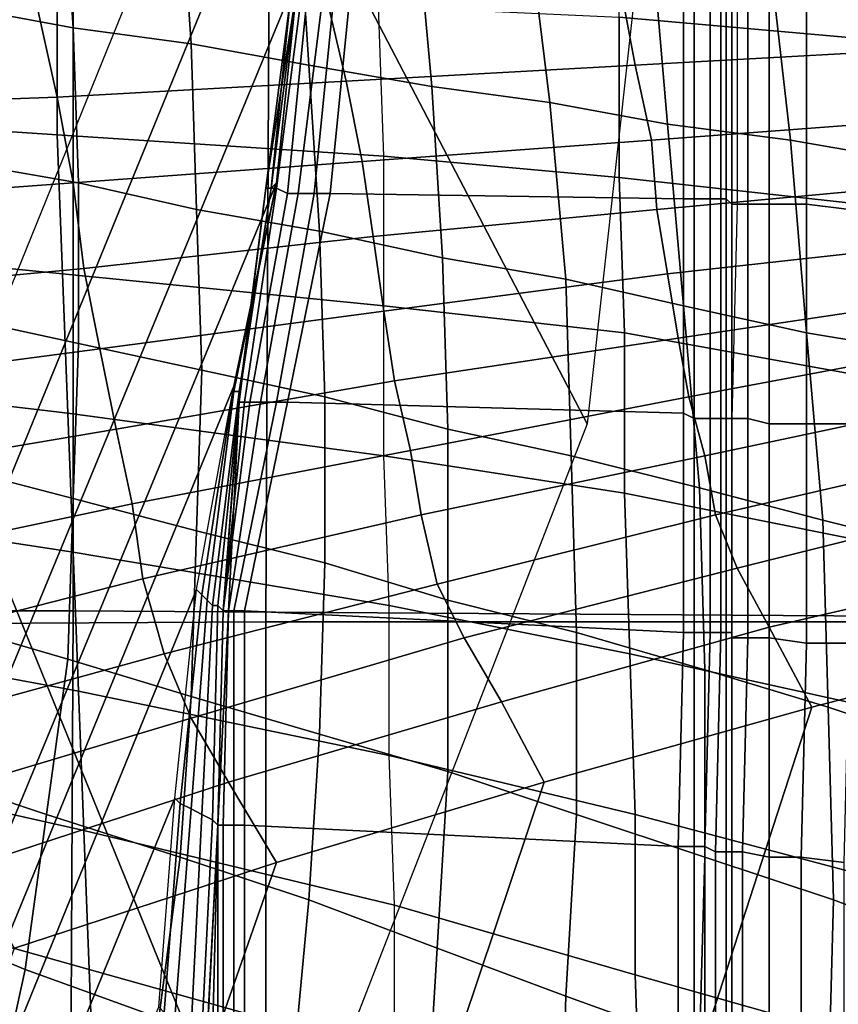
# Model space of a CAD drawing. Extents: x 0 to 0.639, y 0 to 0.364.
# Drawn here: x 0.12 to 0.135, y 0.155 to 0.173 of the extents above; entities that cross this region are included whole.
import ezdxf

# ---------------------------------------------------------------- set-up
doc = ezdxf.new("R2010")
doc.units = 0
doc.layers.add('PORCELANA_1', color=7, linetype='CONTINUOUS')
doc.layers.add('TANQUE_1', color=7, linetype='CONTINUOUS')

msp = doc.modelspace()

# ---------------------------------------------------------------- linework, layer by layer
at = {"layer": 'PORCELANA_1'}
for points in [[(0.125, 0.1779, 0.4), (0.1251, 0.1818, 0.4), (0.0832, 0.0784, 0.4), (0.0841, 0.0779, 0.4)], [(0.1013, 0.1818, 0.401), (0.1116, 0.1818, 0.401), (0.1244, 0.1503, 0.401), (0.1146, 0.1372, 0.401)], [(0.1116, 0.1818, 0.401), (0.1218, 0.1818, 0.401), (0.1303, 0.1655, 0.401), (0.1244, 0.1503, 0.401)], [(0.1218, 0.1818, 0.401), (0.1321, 0.1818, 0.401), (0.1321, 0.1818, 0.401), (0.1303, 0.1655, 0.401)], [(0.1249, 0.1739, 0.4), (0.125, 0.1779, 0.4), (0.0841, 0.0779, 0.4), (0.085, 0.0773, 0.4)], [(0.1185, 0.1733, 0.3255), (0.1207, 0.1729, 0.3245), (0.1205, 0.1759, 0.3246), (0.1184, 0.1761, 0.3256)], [(0.1354, 0.1727, 0.2758), (0.1309, 0.1731, 0.2774), (0.1309, 0.176, 0.2774), (0.1353, 0.1757, 0.2758)], [(0.1207, 0.1729, 0.3245), (0.1229, 0.1726, 0.3237), (0.1227, 0.1756, 0.3237), (0.1205, 0.1759, 0.3246)], [(0.1229, 0.1726, 0.3237), (0.1251, 0.1722, 0.3229), (0.1249, 0.1753, 0.323), (0.1227, 0.1756, 0.3237)], [(0.1251, 0.1722, 0.3229), (0.1274, 0.1718, 0.3221), (0.1271, 0.1751, 0.3222), (0.1249, 0.1753, 0.323)], [(0.1274, 0.1718, 0.3221), (0.1296, 0.1715, 0.3213), (0.1292, 0.1748, 0.3214), (0.1271, 0.1751, 0.3222)], [(0.1296, 0.1715, 0.3213), (0.1318, 0.1711, 0.3205), (0.1315, 0.1746, 0.3206), (0.1292, 0.1748, 0.3214)], [(0.1318, 0.1711, 0.3205), (0.1341, 0.1708, 0.3198), (0.1337, 0.1743, 0.3199), (0.1315, 0.1746, 0.3206)], [(0.1341, 0.1708, 0.3198), (0.1364, 0.1704, 0.3191), (0.1359, 0.1741, 0.3192), (0.1337, 0.1743, 0.3199)], [(0.1245, 0.17, 0.4), (0.1249, 0.1739, 0.4), (0.085, 0.0773, 0.4), (0.0859, 0.0766, 0.4)], [(0.1204, 0.1736, 0.2817), (0.1143, 0.1739, 0.2844), (0.1144, 0.1713, 0.2845), (0.1204, 0.1709, 0.2817)], [(0.1248, 0.1739, 0.4027), (0.1248, 0.1738, 0.4033), (0.1243, 0.1699, 0.4033), (0.1244, 0.1699, 0.4027)], [(0.1249, 0.1739, 0.4013), (0.1249, 0.1739, 0.402), (0.1244, 0.1699, 0.402), (0.1245, 0.17, 0.4013)], [(0.1249, 0.1739, 0.402), (0.1248, 0.1739, 0.4027), (0.1244, 0.1699, 0.4027), (0.1244, 0.1699, 0.402)], [(0.1249, 0.1739, 0.4), (0.1249, 0.1739, 0.4007), (0.1245, 0.17, 0.4007), (0.1245, 0.17, 0.4)], [(0.1249, 0.1739, 0.4007), (0.1249, 0.1739, 0.4013), (0.1245, 0.17, 0.4013), (0.1245, 0.17, 0.4007)], [(0.1312, 0.1722, 0.3351), (0.1309, 0.1738, 0.3347), (0.1363, 0.174, 0.3345), (0.1366, 0.1725, 0.3349)], [(0.1248, 0.1738, 0.4033), (0.1248, 0.1738, 0.404), (0.1243, 0.1699, 0.404), (0.1243, 0.1699, 0.4033)], [(0.1248, 0.1738, 0.404), (0.1249, 0.1738, 0.4043), (0.1243, 0.1699, 0.4043), (0.1243, 0.1699, 0.404)], [(0.1249, 0.1738, 0.4043), (0.125, 0.1738, 0.4045), (0.1245, 0.1699, 0.4045), (0.1243, 0.1699, 0.4043)], [(0.125, 0.1738, 0.4045), (0.1251, 0.1738, 0.4047), (0.1247, 0.1698, 0.4047), (0.1245, 0.1699, 0.4045)], [(0.1251, 0.1738, 0.4047), (0.1254, 0.1738, 0.4049), (0.1249, 0.1698, 0.4049), (0.1247, 0.1698, 0.4047)], [(0.1254, 0.1738, 0.4049), (0.1256, 0.1738, 0.405), (0.1252, 0.1698, 0.405), (0.1249, 0.1698, 0.4049)], [(0.1256, 0.1738, 0.405), (0.1259, 0.1738, 0.405), (0.1255, 0.1698, 0.405), (0.1252, 0.1698, 0.405)], [(0.1258, 0.1719, 0.3351), (0.1254, 0.1736, 0.3348), (0.1309, 0.1738, 0.3347), (0.1312, 0.1722, 0.3351)], [(0.1255, 0.1698, 0.405), (0.1259, 0.1738, 0.405), (0.1321, 0.1737, 0.405), (0.1321, 0.1697, 0.405)], [(0.1323, 0.1697, 0.405), (0.1321, 0.1697, 0.405), (0.1321, 0.1737, 0.405), (0.1323, 0.1737, 0.405)], [(0.1326, 0.1697, 0.4049), (0.1323, 0.1697, 0.405), (0.1323, 0.1737, 0.405), (0.1326, 0.1737, 0.4049)], [(0.1328, 0.1697, 0.4047), (0.1326, 0.1697, 0.4049), (0.1326, 0.1737, 0.4049), (0.1328, 0.1737, 0.4047)], [(0.1329, 0.1697, 0.4045), (0.1328, 0.1697, 0.4047), (0.1328, 0.1737, 0.4047), (0.1329, 0.1737, 0.4045)], [(0.133, 0.1696, 0.4043), (0.1329, 0.1697, 0.4045), (0.1329, 0.1737, 0.4045), (0.133, 0.1737, 0.4043)], [(0.1331, 0.1696, 0.404), (0.133, 0.1696, 0.4043), (0.133, 0.1737, 0.4043), (0.1331, 0.1737, 0.404)], [(0.1333, 0.1737, 0.4022), (0.133, 0.1737, 0.4031), (0.133, 0.1696, 0.4031), (0.1333, 0.1696, 0.4022)], [(0.133, 0.1737, 0.4031), (0.1331, 0.1737, 0.404), (0.1331, 0.1696, 0.404), (0.133, 0.1696, 0.4031)], [(0.1337, 0.1736, 0.4014), (0.1333, 0.1737, 0.4022), (0.1333, 0.1696, 0.4022), (0.1337, 0.1696, 0.4014)], [(0.1204, 0.1716, 0.3351), (0.12, 0.1734, 0.3349), (0.1254, 0.1736, 0.3348), (0.1258, 0.1719, 0.3351)], [(0.1264, 0.1733, 0.2791), (0.1204, 0.1736, 0.2817), (0.1204, 0.1709, 0.2817), (0.1265, 0.1705, 0.2792)], [(0.1344, 0.1736, 0.4007), (0.1337, 0.1736, 0.4014), (0.1337, 0.1696, 0.4014), (0.1344, 0.1696, 0.4007)], [(0.1352, 0.1736, 0.4002), (0.1344, 0.1736, 0.4007), (0.1344, 0.1696, 0.4007), (0.1352, 0.1695, 0.4002)], [(0.1149, 0.1714, 0.3349), (0.1145, 0.1732, 0.3348), (0.12, 0.1734, 0.3349), (0.1204, 0.1716, 0.3351)], [(0.1185, 0.1704, 0.3255), (0.1208, 0.17, 0.3245), (0.1207, 0.1729, 0.3245), (0.1185, 0.1733, 0.3255)], [(0.1309, 0.1701, 0.2775), (0.1265, 0.1705, 0.2792), (0.1264, 0.1733, 0.2791), (0.1309, 0.1731, 0.2774)], [(0.1354, 0.1696, 0.2759), (0.1309, 0.1701, 0.2775), (0.1309, 0.1731, 0.2774), (0.1354, 0.1727, 0.2758)], [(0.1208, 0.17, 0.3245), (0.123, 0.1695, 0.3236), (0.1229, 0.1726, 0.3237), (0.1207, 0.1729, 0.3245)], [(0.123, 0.1695, 0.3236), (0.1253, 0.1691, 0.3228), (0.1251, 0.1722, 0.3229), (0.1229, 0.1726, 0.3237)], [(0.1315, 0.1708, 0.3355), (0.1312, 0.1722, 0.3351), (0.1366, 0.1725, 0.3349), (0.1368, 0.1712, 0.3354)], [(0.1253, 0.1691, 0.3228), (0.1276, 0.1686, 0.322), (0.1274, 0.1718, 0.3221), (0.1251, 0.1722, 0.3229)], [(0.1261, 0.1704, 0.3355), (0.1258, 0.1719, 0.3351), (0.1312, 0.1722, 0.3351), (0.1315, 0.1708, 0.3355)], [(0.1207, 0.17, 0.3354), (0.1204, 0.1716, 0.3351), (0.1258, 0.1719, 0.3351), (0.1261, 0.1704, 0.3355)], [(0.1276, 0.1686, 0.322), (0.1299, 0.1682, 0.3212), (0.1296, 0.1715, 0.3213), (0.1274, 0.1718, 0.3221)], [(0.1153, 0.1696, 0.3352), (0.1149, 0.1714, 0.3349), (0.1204, 0.1716, 0.3351), (0.1207, 0.17, 0.3354)], [(0.1299, 0.1682, 0.3212), (0.1321, 0.1677, 0.3204), (0.1318, 0.1711, 0.3205), (0.1296, 0.1715, 0.3213)], [(0.1204, 0.1709, 0.2817), (0.1144, 0.1713, 0.2845), (0.1145, 0.1689, 0.2845), (0.1205, 0.1683, 0.2818)], [(0.1316, 0.1695, 0.3361), (0.1315, 0.1708, 0.3355), (0.1368, 0.1712, 0.3354), (0.137, 0.17, 0.3361)], [(0.1321, 0.1677, 0.3204), (0.1344, 0.1672, 0.3197), (0.1341, 0.1708, 0.3198), (0.1318, 0.1711, 0.3205)], [(0.1265, 0.1705, 0.2792), (0.1204, 0.1709, 0.2817), (0.1205, 0.1683, 0.2818), (0.1265, 0.1677, 0.2793)], [(0.1263, 0.169, 0.336), (0.1261, 0.1704, 0.3355), (0.1315, 0.1708, 0.3355), (0.1316, 0.1695, 0.3361)], [(0.1344, 0.1672, 0.3197), (0.1368, 0.1668, 0.319), (0.1364, 0.1704, 0.3191), (0.1341, 0.1708, 0.3198)], [(0.1185, 0.1675, 0.3254), (0.1208, 0.167, 0.3245), (0.1208, 0.17, 0.3245), (0.1185, 0.1704, 0.3255)], [(0.1209, 0.1684, 0.3358), (0.1207, 0.17, 0.3354), (0.1261, 0.1704, 0.3355), (0.1263, 0.169, 0.336)], [(0.131, 0.1672, 0.2776), (0.1265, 0.1677, 0.2793), (0.1265, 0.1705, 0.2792), (0.1309, 0.1701, 0.2775)], [(0.1354, 0.1664, 0.2759), (0.131, 0.1672, 0.2776), (0.1309, 0.1701, 0.2775), (0.1354, 0.1696, 0.2759)], [(0.1237, 0.1662, 0.4), (0.1245, 0.17, 0.4), (0.0859, 0.0766, 0.4), (0.0867, 0.076, 0.4)], [(0.1156, 0.1679, 0.3355), (0.1153, 0.1696, 0.3352), (0.1207, 0.17, 0.3354), (0.1209, 0.1684, 0.3358)], [(0.1208, 0.167, 0.3245), (0.1231, 0.1665, 0.3236), (0.123, 0.1695, 0.3236), (0.1208, 0.17, 0.3245)], [(0.1245, 0.17, 0.4), (0.1245, 0.17, 0.4007), (0.1237, 0.1662, 0.4006), (0.1237, 0.1662, 0.4)], [(0.1245, 0.17, 0.4007), (0.1245, 0.17, 0.4013), (0.1237, 0.1661, 0.4013), (0.1237, 0.1662, 0.4006)], [(0.1245, 0.17, 0.4013), (0.1244, 0.1699, 0.402), (0.1238, 0.1661, 0.402), (0.1237, 0.1661, 0.4013)], [(0.1244, 0.1699, 0.402), (0.1244, 0.1699, 0.4027), (0.1238, 0.166, 0.4026), (0.1238, 0.1661, 0.402)], [(0.1244, 0.1699, 0.4027), (0.1243, 0.1699, 0.4033), (0.1238, 0.166, 0.4033), (0.1238, 0.166, 0.4026)], [(0.1243, 0.1699, 0.4033), (0.1243, 0.1699, 0.404), (0.1238, 0.1659, 0.404), (0.1238, 0.166, 0.4033)], [(0.1243, 0.1699, 0.404), (0.1243, 0.1699, 0.4043), (0.1238, 0.1659, 0.4043), (0.1238, 0.1659, 0.404)], [(0.1243, 0.1699, 0.4043), (0.1245, 0.1699, 0.4045), (0.1239, 0.1659, 0.4045), (0.1238, 0.1659, 0.4043)], [(0.1245, 0.1699, 0.4045), (0.1247, 0.1698, 0.4047), (0.124, 0.1659, 0.4047), (0.1239, 0.1659, 0.4045)], [(0.1318, 0.1683, 0.3367), (0.1316, 0.1695, 0.3361), (0.137, 0.17, 0.3361), (0.1372, 0.1689, 0.3368)], [(0.1247, 0.1698, 0.4047), (0.1249, 0.1698, 0.4049), (0.1242, 0.1659, 0.4049), (0.124, 0.1659, 0.4047)], [(0.1249, 0.1698, 0.4049), (0.1252, 0.1698, 0.405), (0.1245, 0.1659, 0.405), (0.1242, 0.1659, 0.4049)], [(0.1252, 0.1698, 0.405), (0.1255, 0.1698, 0.405), (0.1247, 0.1659, 0.405), (0.1245, 0.1659, 0.405)], [(0.1247, 0.1659, 0.405), (0.1255, 0.1698, 0.405), (0.1321, 0.1697, 0.405), (0.1321, 0.1657, 0.405)], [(0.1323, 0.1656, 0.405), (0.1321, 0.1657, 0.405), (0.1321, 0.1697, 0.405), (0.1323, 0.1697, 0.405)], [(0.1326, 0.1656, 0.4049), (0.1323, 0.1656, 0.405), (0.1323, 0.1697, 0.405), (0.1326, 0.1697, 0.4049)], [(0.1328, 0.1656, 0.4047), (0.1326, 0.1656, 0.4049), (0.1326, 0.1697, 0.4049), (0.1328, 0.1697, 0.4047)], [(0.1329, 0.1656, 0.4045), (0.1328, 0.1656, 0.4047), (0.1328, 0.1697, 0.4047), (0.1329, 0.1697, 0.4045)], [(0.133, 0.1656, 0.4043), (0.1329, 0.1656, 0.4045), (0.1329, 0.1697, 0.4045), (0.133, 0.1696, 0.4043)], [(0.1231, 0.1665, 0.3236), (0.1254, 0.166, 0.3228), (0.1253, 0.1691, 0.3228), (0.123, 0.1695, 0.3236)], [(0.1265, 0.1676, 0.3365), (0.1263, 0.169, 0.336), (0.1316, 0.1695, 0.3361), (0.1318, 0.1683, 0.3367)], [(0.133, 0.1656, 0.404), (0.133, 0.1656, 0.4043), (0.133, 0.1696, 0.4043), (0.1331, 0.1696, 0.404)], [(0.1333, 0.1696, 0.4022), (0.133, 0.1696, 0.4031), (0.133, 0.1656, 0.4031), (0.1333, 0.1656, 0.4022)], [(0.133, 0.1696, 0.4031), (0.1331, 0.1696, 0.404), (0.133, 0.1656, 0.404), (0.133, 0.1656, 0.4031)], [(0.1337, 0.1696, 0.4014), (0.1333, 0.1696, 0.4022), (0.1333, 0.1656, 0.4022), (0.1337, 0.1655, 0.4014)], [(0.1344, 0.1696, 0.4007), (0.1337, 0.1696, 0.4014), (0.1337, 0.1655, 0.4014), (0.1344, 0.1655, 0.4007)], [(0.1352, 0.1695, 0.4002), (0.1344, 0.1696, 0.4007), (0.1344, 0.1655, 0.4007), (0.1352, 0.1655, 0.4002)], [(0.1254, 0.166, 0.3228), (0.1277, 0.1654, 0.3219), (0.1276, 0.1686, 0.322), (0.1253, 0.1691, 0.3228)], [(0.1212, 0.1669, 0.3363), (0.1209, 0.1684, 0.3358), (0.1263, 0.169, 0.336), (0.1265, 0.1676, 0.3365)], [(0.1205, 0.1683, 0.2818), (0.1145, 0.1689, 0.2845), (0.1146, 0.1664, 0.2846), (0.1206, 0.1657, 0.2819)], [(0.132, 0.1671, 0.3375), (0.1318, 0.1683, 0.3367), (0.1372, 0.1689, 0.3368), (0.1374, 0.1679, 0.3377)], [(0.1277, 0.1654, 0.3219), (0.13, 0.1649, 0.3212), (0.1299, 0.1682, 0.3212), (0.1276, 0.1686, 0.322)], [(0.1159, 0.1662, 0.3359), (0.1156, 0.1679, 0.3355), (0.1209, 0.1684, 0.3358), (0.1212, 0.1669, 0.3363)], [(0.1265, 0.1677, 0.2793), (0.1205, 0.1683, 0.2818), (0.1206, 0.1657, 0.2819), (0.1265, 0.1649, 0.2793)], [(0.1267, 0.1663, 0.3372), (0.1265, 0.1676, 0.3365), (0.1318, 0.1683, 0.3367), (0.132, 0.1671, 0.3375)], [(0.13, 0.1649, 0.3212), (0.1324, 0.1643, 0.3204), (0.1321, 0.1677, 0.3204), (0.1299, 0.1682, 0.3212)], [(0.1322, 0.166, 0.3384), (0.132, 0.1671, 0.3375), (0.1374, 0.1679, 0.3377), (0.1375, 0.167, 0.3387)], [(0.131, 0.1642, 0.2776), (0.1265, 0.1649, 0.2793), (0.1265, 0.1677, 0.2793), (0.131, 0.1672, 0.2776)], [(0.1324, 0.1643, 0.3204), (0.1347, 0.1637, 0.3196), (0.1344, 0.1672, 0.3197), (0.1321, 0.1677, 0.3204)], [(0.1184, 0.1647, 0.3254), (0.1207, 0.1641, 0.3245), (0.1208, 0.167, 0.3245), (0.1185, 0.1675, 0.3254)], [(0.1215, 0.1654, 0.3369), (0.1212, 0.1669, 0.3363), (0.1265, 0.1676, 0.3365), (0.1267, 0.1663, 0.3372)], [(0.127, 0.165, 0.338), (0.1267, 0.1663, 0.3372), (0.132, 0.1671, 0.3375), (0.1322, 0.166, 0.3384)], [(0.1355, 0.1633, 0.276), (0.131, 0.1642, 0.2776), (0.131, 0.1672, 0.2776), (0.1354, 0.1664, 0.2759)], [(0.1347, 0.1637, 0.3196), (0.1371, 0.1631, 0.3189), (0.1368, 0.1668, 0.319), (0.1344, 0.1672, 0.3197)], [(0.1162, 0.1645, 0.3365), (0.1159, 0.1662, 0.3359), (0.1212, 0.1669, 0.3363), (0.1215, 0.1654, 0.3369)], [(0.1207, 0.1641, 0.3245), (0.123, 0.1635, 0.3236), (0.1231, 0.1665, 0.3236), (0.1208, 0.167, 0.3245)], [(0.1325, 0.1649, 0.3393), (0.1322, 0.166, 0.3384), (0.1375, 0.167, 0.3387), (0.1377, 0.166, 0.3397)], [(0.1206, 0.1657, 0.2819), (0.1146, 0.1664, 0.2846), (0.1148, 0.164, 0.2847), (0.1207, 0.1631, 0.282)], [(0.123, 0.1635, 0.3236), (0.1254, 0.1629, 0.3227), (0.1254, 0.166, 0.3228), (0.1231, 0.1665, 0.3236)], [(0.123, 0.1624, 0.4), (0.1237, 0.1662, 0.4), (0.0867, 0.076, 0.4), (0.0875, 0.0753, 0.4)], [(0.1218, 0.164, 0.3376), (0.1215, 0.1654, 0.3369), (0.1267, 0.1663, 0.3372), (0.127, 0.165, 0.338)], [(0.1237, 0.1662, 0.4), (0.1237, 0.1662, 0.4006), (0.1231, 0.1623, 0.4006), (0.123, 0.1624, 0.4)], [(0.1237, 0.1662, 0.4006), (0.1237, 0.1661, 0.4013), (0.1232, 0.1622, 0.4013), (0.1231, 0.1623, 0.4006)], [(0.1237, 0.1661, 0.4013), (0.1238, 0.1661, 0.402), (0.1233, 0.1621, 0.402), (0.1232, 0.1622, 0.4013)], [(0.1238, 0.1661, 0.402), (0.1238, 0.166, 0.4026), (0.1234, 0.1621, 0.4026), (0.1233, 0.1621, 0.402)], [(0.1238, 0.166, 0.4026), (0.1238, 0.166, 0.4033), (0.1235, 0.162, 0.4033), (0.1234, 0.1621, 0.4026)], [(0.1238, 0.166, 0.4033), (0.1238, 0.1659, 0.404), (0.1236, 0.162, 0.404), (0.1235, 0.162, 0.4033)], [(0.1254, 0.1629, 0.3227), (0.1277, 0.1622, 0.3219), (0.1277, 0.1654, 0.3219), (0.1254, 0.166, 0.3228)], [(0.1272, 0.1638, 0.3389), (0.127, 0.165, 0.338), (0.1322, 0.166, 0.3384), (0.1325, 0.1649, 0.3393)], [(0.1327, 0.1638, 0.3404), (0.1325, 0.1649, 0.3393), (0.1377, 0.166, 0.3397), (0.1379, 0.165, 0.3408)], [(0.1238, 0.1659, 0.404), (0.1238, 0.1659, 0.4043), (0.1235, 0.162, 0.4043), (0.1236, 0.162, 0.404)], [(0.1238, 0.1659, 0.4043), (0.1239, 0.1659, 0.4045), (0.1235, 0.162, 0.4045), (0.1235, 0.162, 0.4043)], [(0.1239, 0.1659, 0.4045), (0.124, 0.1659, 0.4047), (0.1235, 0.162, 0.4047), (0.1235, 0.162, 0.4045)], [(0.124, 0.1659, 0.4047), (0.1242, 0.1659, 0.4049), (0.1236, 0.162, 0.4049), (0.1235, 0.162, 0.4047)], [(0.1242, 0.1659, 0.4049), (0.1245, 0.1659, 0.405), (0.1237, 0.162, 0.405), (0.1236, 0.162, 0.4049)], [(0.1245, 0.1659, 0.405), (0.1247, 0.1659, 0.405), (0.1239, 0.162, 0.405), (0.1237, 0.162, 0.405)], [(0.1239, 0.162, 0.405), (0.1247, 0.1659, 0.405), (0.1321, 0.1657, 0.405), (0.1321, 0.1616, 0.405)], [(0.1265, 0.1649, 0.2793), (0.1206, 0.1657, 0.2819), (0.1207, 0.1631, 0.282), (0.1266, 0.1621, 0.2795)], [(0.1323, 0.1616, 0.405), (0.1321, 0.1616, 0.405), (0.1321, 0.1657, 0.405), (0.1323, 0.1656, 0.405)], [(0.1326, 0.1616, 0.4049), (0.1323, 0.1616, 0.405), (0.1323, 0.1656, 0.405), (0.1326, 0.1656, 0.4049)], [(0.1328, 0.1616, 0.4047), (0.1326, 0.1616, 0.4049), (0.1326, 0.1656, 0.4049), (0.1328, 0.1656, 0.4047)], [(0.1329, 0.1616, 0.4045), (0.1328, 0.1616, 0.4047), (0.1328, 0.1656, 0.4047), (0.1329, 0.1656, 0.4045)], [(0.133, 0.1616, 0.4043), (0.1329, 0.1616, 0.4045), (0.1329, 0.1656, 0.4045), (0.133, 0.1656, 0.4043)], [(0.133, 0.1616, 0.404), (0.133, 0.1616, 0.4043), (0.133, 0.1656, 0.4043), (0.133, 0.1656, 0.404)], [(0.1333, 0.1656, 0.4022), (0.133, 0.1656, 0.4031), (0.133, 0.1615, 0.4031), (0.1333, 0.1615, 0.4022)], [(0.133, 0.1656, 0.4031), (0.133, 0.1656, 0.404), (0.133, 0.1616, 0.404), (0.133, 0.1615, 0.4031)], [(0.1337, 0.1655, 0.4014), (0.1333, 0.1656, 0.4022), (0.1333, 0.1615, 0.4022), (0.1337, 0.1615, 0.4014)], [(0.1344, 0.1655, 0.4007), (0.1337, 0.1655, 0.4014), (0.1337, 0.1615, 0.4014), (0.1344, 0.1614, 0.4007)], [(0.1352, 0.1655, 0.4002), (0.1344, 0.1655, 0.4007), (0.1344, 0.1614, 0.4007), (0.1352, 0.1614, 0.4002)], [(0.1166, 0.1629, 0.3371), (0.1162, 0.1645, 0.3365), (0.1215, 0.1654, 0.3369), (0.1218, 0.164, 0.3376)], [(0.1277, 0.1622, 0.3219), (0.1301, 0.1616, 0.3211), (0.13, 0.1649, 0.3212), (0.1277, 0.1654, 0.3219)], [(0.122, 0.1626, 0.3384), (0.1218, 0.164, 0.3376), (0.127, 0.165, 0.338), (0.1272, 0.1638, 0.3389)], [(0.1311, 0.1612, 0.2778), (0.1266, 0.1621, 0.2795), (0.1265, 0.1649, 0.2793), (0.131, 0.1642, 0.2776)], [(0.1275, 0.1625, 0.3399), (0.1272, 0.1638, 0.3389), (0.1325, 0.1649, 0.3393), (0.1327, 0.1638, 0.3404)], [(0.1301, 0.1616, 0.3211), (0.1325, 0.1609, 0.3203), (0.1324, 0.1643, 0.3204), (0.13, 0.1649, 0.3212)], [(0.1331, 0.1628, 0.3416), (0.1327, 0.1638, 0.3404), (0.1379, 0.165, 0.3408), (0.1383, 0.1641, 0.3421)], [(0.1182, 0.1618, 0.3255), (0.1206, 0.1611, 0.3245), (0.1207, 0.1641, 0.3245), (0.1184, 0.1647, 0.3254)], [(0.1356, 0.1602, 0.2762), (0.1311, 0.1612, 0.2778), (0.131, 0.1642, 0.2776), (0.1355, 0.1633, 0.276)], [(0.1325, 0.1609, 0.3203), (0.1348, 0.1602, 0.3196), (0.1347, 0.1637, 0.3196), (0.1324, 0.1643, 0.3204)], [(0.1207, 0.1631, 0.282), (0.1148, 0.164, 0.2847), (0.1149, 0.1616, 0.2848), (0.1208, 0.1605, 0.2821)], [(0.1169, 0.1613, 0.3379), (0.1166, 0.1629, 0.3371), (0.1218, 0.164, 0.3376), (0.122, 0.1626, 0.3384)], [(0.1206, 0.1611, 0.3245), (0.1229, 0.1604, 0.3236), (0.123, 0.1635, 0.3236), (0.1207, 0.1641, 0.3245)], [(0.1337, 0.1617, 0.3427), (0.1331, 0.1628, 0.3416), (0.1383, 0.1641, 0.3421), (0.1389, 0.1629, 0.3431)], [(0.1224, 0.1612, 0.3393), (0.122, 0.1626, 0.3384), (0.1272, 0.1638, 0.3389), (0.1275, 0.1625, 0.3399)], [(0.128, 0.1615, 0.3411), (0.1275, 0.1625, 0.3399), (0.1327, 0.1638, 0.3404), (0.1331, 0.1628, 0.3416)], [(0.1348, 0.1602, 0.3196), (0.1372, 0.1594, 0.3188), (0.1371, 0.1631, 0.3189), (0.1347, 0.1637, 0.3196)], [(0.1229, 0.1604, 0.3236), (0.1253, 0.1597, 0.3227), (0.1254, 0.1629, 0.3227), (0.123, 0.1635, 0.3236)], [(0.1408, 0.1325, 0.3476), (0.1345, 0.1287, 0.3481), (0.1446, 0.1625, 0.3441), (0.1498, 0.1634, 0.3444)], [(0.0965, 0.1056, 0.3514), (0.0973, 0.05, 0.3563), (0.1997, 0.1632, 0.3431), (0.1915, 0.1632, 0.3433)], [(0.2018, 0.1631, 0.343), (0.1997, 0.1632, 0.3431), (0.0973, 0.05, 0.3563), (0.0975, 0.0482, 0.3564)], [(0.2039, 0.1631, 0.343), (0.2018, 0.1631, 0.343), (0.0975, 0.0482, 0.3564), (0.0978, 0.0464, 0.3566)], [(0.2061, 0.1631, 0.3429), (0.2039, 0.1631, 0.343), (0.0978, 0.0464, 0.3566), (0.0984, 0.0447, 0.3568)], [(0.2082, 0.1631, 0.3428), (0.2061, 0.1631, 0.3429), (0.0984, 0.0447, 0.3568), (0.0991, 0.043, 0.3569)], [(0.2104, 0.1631, 0.3428), (0.2082, 0.1631, 0.3428), (0.0991, 0.043, 0.3569), (0.1, 0.0414, 0.357)], [(0.2125, 0.163, 0.3427), (0.2104, 0.1631, 0.3428), (0.1, 0.0414, 0.357), (0.1011, 0.04, 0.3572)], [(0.1266, 0.1621, 0.2795), (0.1207, 0.1631, 0.282), (0.1208, 0.1605, 0.2821), (0.1266, 0.1593, 0.2796)], [(0.2147, 0.163, 0.3426), (0.2125, 0.163, 0.3427), (0.1011, 0.04, 0.3572), (0.1023, 0.0386, 0.3573)], [(0.2168, 0.163, 0.3426), (0.2147, 0.163, 0.3426), (0.1023, 0.0386, 0.3573), (0.1038, 0.0375, 0.3574)], [(0.2189, 0.163, 0.3425), (0.2168, 0.163, 0.3426), (0.1038, 0.0375, 0.3574), (0.1053, 0.0365, 0.3575)], [(0.2211, 0.163, 0.3425), (0.2189, 0.163, 0.3425), (0.1053, 0.0365, 0.3575), (0.1069, 0.0356, 0.3576)], [(0.2232, 0.1629, 0.3424), (0.2211, 0.163, 0.3425), (0.1069, 0.0356, 0.3576), (0.1086, 0.035, 0.3576)], [(0.2254, 0.1629, 0.3423), (0.2232, 0.1629, 0.3424), (0.1086, 0.035, 0.3576), (0.1104, 0.0345, 0.3577)], [(0.2275, 0.1629, 0.3423), (0.2254, 0.1629, 0.3423), (0.1104, 0.0345, 0.3577), (0.1122, 0.0343, 0.3577)], [(0.2297, 0.1629, 0.3422), (0.2275, 0.1629, 0.3423), (0.1122, 0.0343, 0.3577), (0.114, 0.0342, 0.3577)], [(0.2318, 0.1629, 0.3421), (0.2297, 0.1629, 0.3422), (0.114, 0.0342, 0.3577), (0.1159, 0.0342, 0.3577)], [(0.1378, 0.0342, 0.3577), (0.1159, 0.0342, 0.3577), (0.2318, 0.1629, 0.3421), (0.2326, 0.1499, 0.3437)], [(0.1253, 0.1597, 0.3227), (0.1277, 0.159, 0.3219), (0.1277, 0.1622, 0.3219), (0.1254, 0.1629, 0.3227)], [(0.1345, 0.1602, 0.3433), (0.1337, 0.1617, 0.3427), (0.1389, 0.1629, 0.3431), (0.1395, 0.1615, 0.3437)], [(0.1287, 0.1603, 0.3422), (0.128, 0.1615, 0.3411), (0.1331, 0.1628, 0.3416), (0.1337, 0.1617, 0.3427)], [(0.1173, 0.1598, 0.3388), (0.1169, 0.1613, 0.3379), (0.122, 0.1626, 0.3384), (0.1224, 0.1612, 0.3393)], [(0.1229, 0.16, 0.3405), (0.1224, 0.1612, 0.3393), (0.1275, 0.1625, 0.3399), (0.128, 0.1615, 0.3411)], [(0.1345, 0.1287, 0.3481), (0.1281, 0.1248, 0.3487), (0.1395, 0.1615, 0.3437), (0.1446, 0.1625, 0.3441)], [(0.1226, 0.1585, 0.4), (0.123, 0.1624, 0.4), (0.0875, 0.0753, 0.4), (0.0883, 0.0746, 0.4)], [(0.123, 0.1624, 0.4), (0.1231, 0.1623, 0.4006), (0.1227, 0.1584, 0.4006), (0.1226, 0.1585, 0.4)], [(0.1231, 0.1623, 0.4006), (0.1232, 0.1622, 0.4013), (0.1229, 0.1583, 0.4013), (0.1227, 0.1584, 0.4006)], [(0.1232, 0.1622, 0.4013), (0.1233, 0.1621, 0.402), (0.1231, 0.1582, 0.4019), (0.1229, 0.1583, 0.4013)], [(0.1277, 0.159, 0.3219), (0.1301, 0.1582, 0.3211), (0.1301, 0.1616, 0.3211), (0.1277, 0.1622, 0.3219)], [(0.1233, 0.1621, 0.402), (0.1234, 0.1621, 0.4026), (0.1233, 0.1581, 0.4026), (0.1231, 0.1582, 0.4019)], [(0.1234, 0.1621, 0.4026), (0.1235, 0.162, 0.4033), (0.1234, 0.158, 0.4033), (0.1233, 0.1581, 0.4026)], [(0.1235, 0.162, 0.4033), (0.1236, 0.162, 0.404), (0.1234, 0.158, 0.404), (0.1234, 0.158, 0.4033)], [(0.1236, 0.162, 0.404), (0.1235, 0.162, 0.4043), (0.1234, 0.158, 0.4043), (0.1234, 0.158, 0.404)], [(0.1235, 0.162, 0.4043), (0.1235, 0.162, 0.4045), (0.1234, 0.158, 0.4045), (0.1234, 0.158, 0.4043)], [(0.1235, 0.162, 0.4045), (0.1235, 0.162, 0.4047), (0.1234, 0.158, 0.4047), (0.1234, 0.158, 0.4045)], [(0.1235, 0.162, 0.4047), (0.1236, 0.162, 0.4049), (0.1235, 0.158, 0.4049), (0.1234, 0.158, 0.4047)], [(0.1236, 0.162, 0.4049), (0.1237, 0.162, 0.405), (0.1237, 0.158, 0.405), (0.1235, 0.158, 0.4049)], [(0.1237, 0.162, 0.405), (0.1239, 0.162, 0.405), (0.1239, 0.158, 0.405), (0.1237, 0.158, 0.405)], [(0.1239, 0.158, 0.405), (0.1239, 0.162, 0.405), (0.1321, 0.1616, 0.405), (0.132, 0.1576, 0.405)], [(0.1312, 0.1582, 0.2779), (0.1266, 0.1593, 0.2796), (0.1266, 0.1621, 0.2795), (0.1311, 0.1612, 0.2778)], [(0.1178, 0.159, 0.3255), (0.1202, 0.1582, 0.3245), (0.1206, 0.1611, 0.3245), (0.1182, 0.1618, 0.3255)], [(0.1208, 0.1605, 0.2821), (0.1149, 0.1616, 0.2848), (0.1151, 0.1592, 0.2849), (0.1209, 0.1579, 0.2822)], [(0.1295, 0.1588, 0.3428), (0.1287, 0.1603, 0.3422), (0.1337, 0.1617, 0.3427), (0.1345, 0.1602, 0.3433)], [(0.1301, 0.1582, 0.3211), (0.1325, 0.1574, 0.3203), (0.1325, 0.1609, 0.3203), (0.1301, 0.1616, 0.3211)], [(0.1323, 0.1576, 0.405), (0.132, 0.1576, 0.405), (0.1321, 0.1616, 0.405), (0.1323, 0.1616, 0.405)], [(0.1325, 0.1576, 0.4049), (0.1323, 0.1576, 0.405), (0.1323, 0.1616, 0.405), (0.1326, 0.1616, 0.4049)], [(0.1327, 0.1575, 0.4047), (0.1325, 0.1576, 0.4049), (0.1326, 0.1616, 0.4049), (0.1328, 0.1616, 0.4047)], [(0.1329, 0.1575, 0.4045), (0.1327, 0.1575, 0.4047), (0.1328, 0.1616, 0.4047), (0.1329, 0.1616, 0.4045)], [(0.133, 0.1575, 0.4043), (0.1329, 0.1575, 0.4045), (0.1329, 0.1616, 0.4045), (0.133, 0.1616, 0.4043)], [(0.133, 0.1575, 0.404), (0.133, 0.1575, 0.4043), (0.133, 0.1616, 0.4043), (0.133, 0.1616, 0.404)], [(0.133, 0.1615, 0.4031), (0.133, 0.1616, 0.404), (0.133, 0.1575, 0.404), (0.133, 0.1575, 0.4031)], [(0.1281, 0.1248, 0.3487), (0.1218, 0.121, 0.3492), (0.1345, 0.1602, 0.3433), (0.1395, 0.1615, 0.3437)], [(0.1236, 0.1588, 0.3416), (0.1229, 0.16, 0.3405), (0.128, 0.1615, 0.3411), (0.1287, 0.1603, 0.3422)], [(0.1333, 0.1615, 0.4022), (0.133, 0.1615, 0.4031), (0.133, 0.1575, 0.4031), (0.1332, 0.1575, 0.4022)], [(0.1337, 0.1615, 0.4014), (0.1333, 0.1615, 0.4022), (0.1332, 0.1575, 0.4022), (0.1337, 0.1574, 0.4014)], [(0.1344, 0.1614, 0.4007), (0.1337, 0.1615, 0.4014), (0.1337, 0.1574, 0.4014), (0.1343, 0.1574, 0.4007)], [(0.1352, 0.1614, 0.4002), (0.1344, 0.1614, 0.4007), (0.1343, 0.1574, 0.4007), (0.1351, 0.1573, 0.4002)], [(0.1179, 0.1585, 0.34), (0.1173, 0.1598, 0.3388), (0.1224, 0.1612, 0.3393), (0.1229, 0.16, 0.3405)], [(0.1357, 0.157, 0.2763), (0.1312, 0.1582, 0.2779), (0.1311, 0.1612, 0.2778), (0.1356, 0.1602, 0.2762)], [(0.1202, 0.1582, 0.3245), (0.1227, 0.1574, 0.3236), (0.1229, 0.1604, 0.3236), (0.1206, 0.1611, 0.3245)], [(0.1325, 0.1574, 0.3203), (0.1349, 0.1566, 0.3195), (0.1348, 0.1602, 0.3196), (0.1325, 0.1609, 0.3203)], [(0.1266, 0.1593, 0.2796), (0.1208, 0.1605, 0.2821), (0.1209, 0.1579, 0.2822), (0.1267, 0.1565, 0.2798)], [(0.1227, 0.1574, 0.3236), (0.1251, 0.1566, 0.3227), (0.1253, 0.1597, 0.3227), (0.1229, 0.1604, 0.3236)], [(0.1245, 0.1573, 0.3422), (0.1236, 0.1588, 0.3416), (0.1287, 0.1603, 0.3422), (0.1295, 0.1588, 0.3428)], [(0.1218, 0.121, 0.3492), (0.1155, 0.1171, 0.3497), (0.1295, 0.1588, 0.3428), (0.1345, 0.1602, 0.3433)], [(0.1349, 0.1566, 0.3195), (0.1373, 0.1557, 0.3187), (0.1372, 0.1594, 0.3188), (0.1348, 0.1602, 0.3196)], [(0.1187, 0.1572, 0.341), (0.1179, 0.1585, 0.34), (0.1229, 0.16, 0.3405), (0.1236, 0.1588, 0.3416)], [(0.1251, 0.1566, 0.3227), (0.1275, 0.1557, 0.3218), (0.1277, 0.159, 0.3219), (0.1253, 0.1597, 0.3227)], [(0.1209, 0.1579, 0.2822), (0.1151, 0.1592, 0.2849), (0.1153, 0.1569, 0.2849), (0.121, 0.1553, 0.2823)], [(0.1312, 0.1552, 0.2781), (0.1267, 0.1565, 0.2798), (0.1266, 0.1593, 0.2796), (0.1312, 0.1582, 0.2779)], [(0.1174, 0.1563, 0.3256), (0.1198, 0.1553, 0.3246), (0.1202, 0.1582, 0.3245), (0.1178, 0.159, 0.3255)], [(0.1275, 0.1557, 0.3218), (0.1299, 0.1548, 0.321), (0.1301, 0.1582, 0.3211), (0.1277, 0.159, 0.3219)], [(0.1155, 0.1171, 0.3497), (0.1091, 0.1133, 0.3503), (0.1245, 0.1573, 0.3422), (0.1295, 0.1588, 0.3428)], [(0.1196, 0.1557, 0.3416), (0.1187, 0.1572, 0.341), (0.1236, 0.1588, 0.3416), (0.1245, 0.1573, 0.3422)], [(0.1223, 0.1546, 0.4), (0.1226, 0.1585, 0.4), (0.0883, 0.0746, 0.4), (0.0891, 0.0738, 0.4)], [(0.1226, 0.1585, 0.4), (0.1227, 0.1584, 0.4006), (0.1224, 0.1545, 0.4006), (0.1223, 0.1546, 0.4)], [(0.1227, 0.1584, 0.4006), (0.1229, 0.1583, 0.4013), (0.1226, 0.1544, 0.4012), (0.1224, 0.1545, 0.4006)], [(0.1229, 0.1583, 0.4013), (0.1231, 0.1582, 0.4019), (0.1229, 0.1542, 0.4019), (0.1226, 0.1544, 0.4012)], [(0.1198, 0.1553, 0.3246), (0.1223, 0.1544, 0.3236), (0.1227, 0.1574, 0.3236), (0.1202, 0.1582, 0.3245)], [(0.1231, 0.1582, 0.4019), (0.1233, 0.1581, 0.4026), (0.1231, 0.1541, 0.4026), (0.1229, 0.1542, 0.4019)], [(0.1233, 0.1581, 0.4026), (0.1234, 0.158, 0.4033), (0.1232, 0.1541, 0.4033), (0.1231, 0.1541, 0.4026)], [(0.1299, 0.1548, 0.321), (0.1324, 0.1539, 0.3202), (0.1325, 0.1574, 0.3203), (0.1301, 0.1582, 0.3211)], [(0.1358, 0.1539, 0.2764), (0.1312, 0.1552, 0.2781), (0.1312, 0.1582, 0.2779), (0.1357, 0.157, 0.2763)], [(0.1267, 0.1565, 0.2798), (0.1209, 0.1579, 0.2822), (0.121, 0.1553, 0.2823), (0.1267, 0.1537, 0.2799)], [(0.1234, 0.158, 0.4033), (0.1234, 0.158, 0.404), (0.1232, 0.154, 0.404), (0.1232, 0.1541, 0.4033)], [(0.1234, 0.158, 0.404), (0.1234, 0.158, 0.4043), (0.1232, 0.154, 0.4043), (0.1232, 0.154, 0.404)], [(0.1234, 0.158, 0.4043), (0.1234, 0.158, 0.4045), (0.1233, 0.154, 0.4045), (0.1232, 0.154, 0.4043)], [(0.1234, 0.158, 0.4045), (0.1234, 0.158, 0.4047), (0.1234, 0.154, 0.4047), (0.1233, 0.154, 0.4045)], [(0.1234, 0.158, 0.4047), (0.1235, 0.158, 0.4049), (0.1235, 0.154, 0.4049), (0.1234, 0.154, 0.4047)], [(0.1235, 0.158, 0.4049), (0.1237, 0.158, 0.405), (0.1237, 0.154, 0.405), (0.1235, 0.154, 0.4049)], [(0.1237, 0.158, 0.405), (0.1239, 0.158, 0.405), (0.1239, 0.154, 0.405), (0.1237, 0.154, 0.405)], [(0.1239, 0.154, 0.405), (0.1239, 0.158, 0.405), (0.132, 0.1576, 0.405), (0.132, 0.1536, 0.405)], [(0.1323, 0.1535, 0.405), (0.132, 0.1536, 0.405), (0.132, 0.1576, 0.405), (0.1323, 0.1576, 0.405)], [(0.1325, 0.1535, 0.4049), (0.1323, 0.1535, 0.405), (0.1323, 0.1576, 0.405), (0.1325, 0.1576, 0.4049)], [(0.1327, 0.1535, 0.4047), (0.1325, 0.1535, 0.4049), (0.1325, 0.1576, 0.4049), (0.1327, 0.1575, 0.4047)], [(0.1223, 0.1544, 0.3236), (0.1248, 0.1534, 0.3227), (0.1251, 0.1566, 0.3227), (0.1227, 0.1574, 0.3236)], [(0.1324, 0.1539, 0.3202), (0.1348, 0.1529, 0.3194), (0.1349, 0.1566, 0.3195), (0.1325, 0.1574, 0.3203)], [(0.1329, 0.1535, 0.4045), (0.1327, 0.1535, 0.4047), (0.1327, 0.1575, 0.4047), (0.1329, 0.1575, 0.4045)], [(0.133, 0.1535, 0.4043), (0.1329, 0.1535, 0.4045), (0.1329, 0.1575, 0.4045), (0.133, 0.1575, 0.4043)], [(0.133, 0.1535, 0.404), (0.133, 0.1535, 0.4043), (0.133, 0.1575, 0.4043), (0.133, 0.1575, 0.404)], [(0.1332, 0.1575, 0.4022), (0.133, 0.1575, 0.4031), (0.133, 0.1535, 0.4031), (0.1332, 0.1534, 0.4022)], [(0.133, 0.1575, 0.4031), (0.133, 0.1575, 0.404), (0.133, 0.1535, 0.404), (0.133, 0.1535, 0.4031)], [(0.1337, 0.1574, 0.4014), (0.1332, 0.1575, 0.4022), (0.1332, 0.1534, 0.4022), (0.1337, 0.1534, 0.4014)], [(0.1343, 0.1574, 0.4007), (0.1337, 0.1574, 0.4014), (0.1337, 0.1534, 0.4014), (0.1343, 0.1533, 0.4007)], [(0.1351, 0.1573, 0.4002), (0.1343, 0.1574, 0.4007), (0.1343, 0.1533, 0.4007), (0.1351, 0.1532, 0.4002)], [(0.1091, 0.1133, 0.3503), (0.1028, 0.1095, 0.3508), (0.1196, 0.1557, 0.3416), (0.1245, 0.1573, 0.3422)], [(0.121, 0.1553, 0.2823), (0.1153, 0.1569, 0.2849), (0.1155, 0.1545, 0.2851), (0.1211, 0.1527, 0.2825)], [(0.1248, 0.1534, 0.3227), (0.1273, 0.1524, 0.3218), (0.1275, 0.1557, 0.3218), (0.1251, 0.1566, 0.3227)], [(0.1348, 0.1529, 0.3194), (0.1373, 0.1519, 0.3186), (0.1373, 0.1557, 0.3187), (0.1349, 0.1566, 0.3195)], [(0.1313, 0.1522, 0.2782), (0.1267, 0.1537, 0.2799), (0.1267, 0.1565, 0.2798), (0.1312, 0.1552, 0.2781)], [(0.117, 0.1548, 0.3256), (0.1195, 0.1539, 0.3246), (0.1198, 0.1553, 0.3246), (0.1174, 0.1563, 0.3256)], [(0.1273, 0.1524, 0.3218), (0.1298, 0.1513, 0.3209), (0.1299, 0.1548, 0.321), (0.1275, 0.1557, 0.3218)], [(0.1195, 0.1539, 0.3246), (0.122, 0.153, 0.3236), (0.1223, 0.1544, 0.3236), (0.1198, 0.1553, 0.3246)], [(0.1267, 0.1537, 0.2799), (0.121, 0.1553, 0.2823), (0.1211, 0.1527, 0.2825), (0.1268, 0.1509, 0.2801)], [(0.1359, 0.1507, 0.2766), (0.1313, 0.1522, 0.2782), (0.1312, 0.1552, 0.2781), (0.1358, 0.1539, 0.2764)], [(0.1298, 0.1513, 0.3209), (0.1322, 0.1503, 0.3201), (0.1324, 0.1539, 0.3202), (0.1299, 0.1548, 0.321)]]:
    msp.add_3dface(points, dxfattribs=at)
at = {"layer": 'TANQUE_1'}
for points in [[(0.1527, 0.1818, 0.732), (0.1518, 0.0798, 0.732), (0.008, 0.0331, 0.732), (0.008, 0.1818, 0.732)], [(0.154, 0.1818, 0.405), (0.1529, 0.0846, 0.405), (0.01, 0.0588, 0.405), (0.01, 0.1818, 0.405)], [(0.1207, 0.1818, 0.7616), (0.1207, 0.162, 0.7616), (0.1045, 0.162, 0.7619), (0.1046, 0.1818, 0.762)], [(0.1244, 0.1818, 0.732), (0.1243, 0.1618, 0.732), (0.1067, 0.1617, 0.732), (0.1068, 0.1818, 0.732)], [(0.1368, 0.1818, 0.7611), (0.1368, 0.1619, 0.7611), (0.1207, 0.162, 0.7616), (0.1207, 0.1818, 0.7616)], [(0.142, 0.1818, 0.732), (0.1419, 0.1618, 0.732), (0.1243, 0.1618, 0.732), (0.1244, 0.1818, 0.732)], [(0.1207, 0.162, 0.7616), (0.1206, 0.1421, 0.7615), (0.1045, 0.1422, 0.7618), (0.1045, 0.162, 0.7619)], [(0.1368, 0.1619, 0.7611), (0.1367, 0.1421, 0.761), (0.1206, 0.1421, 0.7615), (0.1207, 0.162, 0.7616)], [(0.1243, 0.1618, 0.732), (0.1243, 0.1417, 0.732), (0.1067, 0.1416, 0.732), (0.1067, 0.1617, 0.732)], [(0.1419, 0.1618, 0.732), (0.1419, 0.1418, 0.732), (0.1243, 0.1417, 0.732), (0.1243, 0.1618, 0.732)]]:
    msp.add_3dface(points, dxfattribs=at)

doc.saveas('drawing.dxf')
